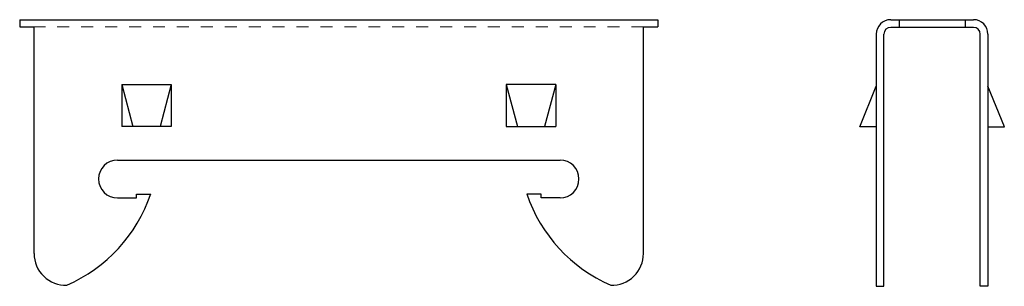
# Model space of a CAD drawing. Units: inches. Extents: x -33 to 70, y -13 to 15.
import ezdxf

# ---------------------------------------------------------------- set-up
doc = ezdxf.new("R2010")
doc.units = ezdxf.units.IN
doc.header["$MEASUREMENT"] = 0
doc.linetypes.add('JIS_02_1.2', pattern=[2.5, 1.25, -1.25])
doc.layers.add('R-0-HIDDEN', color=130, linetype='JIS_02_1.2', lineweight=9)
doc.layers.add('RONDO', color=20, linetype='Continuous')

# ---------------------------------------------------------------- blocks, each defined once
blk = doc.blocks.new('RONDO_139-1')
at = {"layer": 'R-0-HIDDEN'}
blk.add_line((31.84, 13.9), (-31.84, 13.9), dxfattribs=at)
at = {"layer": 'RONDO'}
for p, q in [((-33.34, 14.64), (-33.34, 13.9)), ((-33.34, 14.64), (33.34, 14.64)), ((33.34, 14.64), (33.34, 13.9)), ((-33.34, 13.9), (-31.84, 13.9)), ((-31.84, 0.34), (-31.84, 13.9)), ((31.84, 13.9), (33.34, 13.9)), ((31.84, 0.34), (31.84, 13.9)), ((-22.68, 7.88), (-17.5, 7.88)), ((-22.68, 7.88), (-22.68, 3.51)), ((-22.68, 7.88), (-21.51, 3.51)), ((-17.5, 7.88), (-18.67, 3.51)), ((-17.5, 7.88), (-17.5, 3.51)), ((22.68, 7.88), (17.5, 7.88)), ((17.5, 7.88), (17.5, 3.51)), ((17.5, 7.88), (18.67, 3.51)), ((22.68, 7.88), (21.51, 3.51)), ((22.68, 7.88), (22.68, 3.51)), ((-17.5, 3.51), (-22.68, 3.51)), ((17.5, 3.51), (22.68, 3.51)), ((-31.84, 0.34), (-31.84, 0.34)), ((-31.84, -9.76), (-31.84, 0.34)), ((-23.12, 0), (23.12, 0)), ((31.84, 0.34), (31.84, 0.34)), ((31.84, -9.76), (31.84, 0.34)), ((-23.12, -3.96), (-21.15, -3.96)), ((-21.15, -3.96), (-21.15, -3.55)), ((-21.15, -3.55), (-19.65, -3.55)), ((21.15, -3.55), (19.65, -3.55)), ((21.15, -3.96), (21.15, -3.55)), ((23.12, -3.96), (21.15, -3.96))]:
    blk.add_line(p, q, dxfattribs=at)
for centre, radius, start, end in [((-23.12, -1.98), 1.98, 90, 270), ((23.12, -1.98), 1.98, 270, 90), ((-34.79, 1.62), 16, 293.4844, 341.1595), ((34.79, 1.62), 16, 198.8405, 246.5156), ((-28.54, -9.76), 3.3, 180, 272.1412), ((28.54, -9.76), 3.3, 267.8588, 0)]:
    blk.add_arc(centre, radius, start, end, dxfattribs=at)
blk = doc.blocks.new('RONDO_139-2')
at = {"layer": 'RONDO'}
for p, q in [((-4.33, 14.7), (4.33, 14.7)), ((-3.44, 14.7), (-3.44, 13.9)), ((3.44, 14.7), (3.44, 13.9)), ((4.33, 13.9), (-4.33, 13.9)), ((-5.83, 13.2), (-5.83, -13.12)), ((-5.03, -13.12), (-5.03, 13.2)), ((5.03, -13.12), (5.03, 13.2)), ((5.83, 13.2), (5.83, -13.12)), ((-7.55, 3.53), (-5.83, 7.78)), ((7.55, 3.53), (5.83, 7.78)), ((-5.83, 3.53), (-7.55, 3.53)), ((5.83, 3.53), (7.55, 3.53)), ((-5.83, -13.12), (-5.03, -13.12)), ((5.83, -13.12), (5.03, -13.12))]:
    blk.add_line(p, q, dxfattribs=at)
for centre, radius, start, end in [((-4.33, 13.2), 1.5, 90, 180), ((4.33, 13.2), 1.5, 360, 90), ((-4.33, 13.2), 0.7, 90, 180), ((4.33, 13.2), 0.7, 0, 90)]:
    blk.add_arc(centre, radius, start, end, dxfattribs=at)

msp = doc.modelspace()

# ---------------------------------------------------------------- block references
for name, p in [('RONDO_139-1', (0, 0)), ('RONDO_139-2', (62, -0.06))]:
    msp.add_blockref(name, p)

doc.saveas('drawing.dxf')
